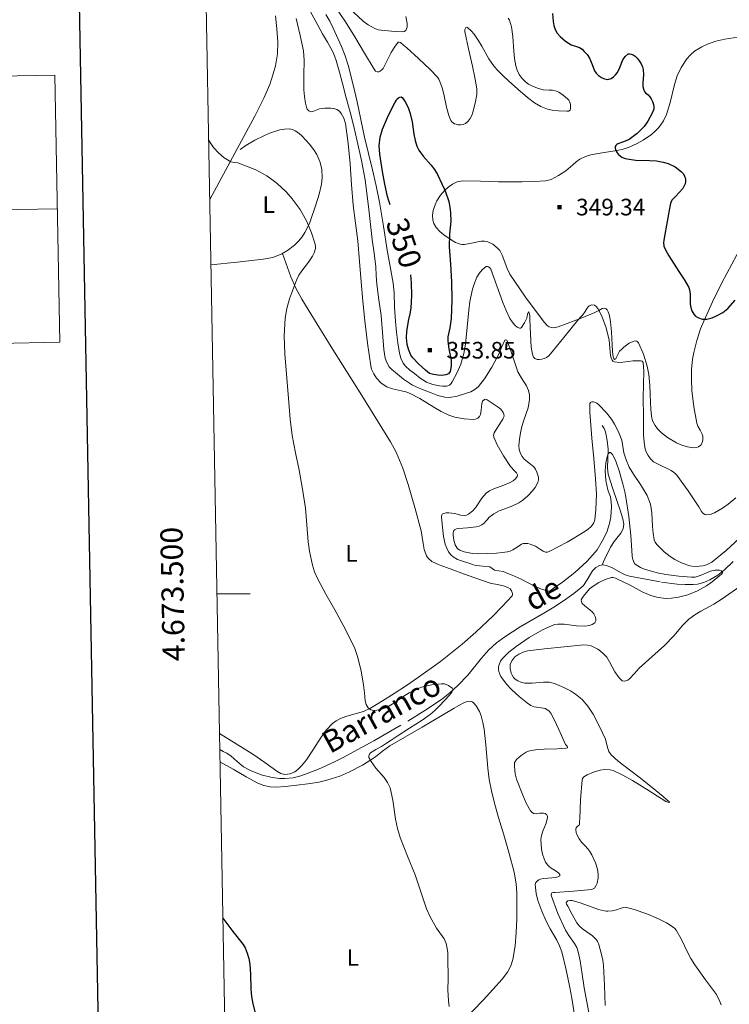
# Model space of a CAD drawing. Extents: x 628218 to 632728, y 671586 to 674638.
# Drawn here: x 629014 to 629334, y 673315 to 673759 of the extents above; entities that cross this region are included whole.
import ezdxf
from ezdxf.enums import TextEntityAlignment as Align

# ---------------------------------------------------------------- set-up
doc = ezdxf.new("R2010")
doc.units = 0
doc.header["$MEASUREMENT"] = 0
doc.linetypes.add('DGN Style 5', pattern=[32.82811, 14.06919, -18.75892])
for name, color, linetype in [('Nivel 12', 7, 'Continuous'), ('Nivel 15', 7, 'Continuous'), ('Nivel 20', 7, 'Continuous'), ('Nivel 5', 7, 'Continuous'), ('Nivel 6', 7, 'Continuous'), ('Nivel 63', 7, 'Continuous'), ('Nivel 7', 7, 'Continuous')]:
    doc.layers.add(name, color=color, linetype=linetype)
doc.styles.add('Style-font002', font='font002.shx')
doc.styles.add('Style-font003', font='font003.shx')

# ---------------------------------------------------------------- blocks, each defined once
blk = doc.blocks.new('PUALT')
at = {"layer": 'Nivel 6', "color": 7, "linetype": 'Continuous', "lineweight": 0}
blk.add_solid([(0.375, -1), (2.375, -1), (0.375, 1), (2.375, 1)], dxfattribs=at)

msp = doc.modelspace()

# ---------------------------------------------------------------- linework, layer by layer
at = {"layer": 'Nivel 20', "color": 7, "linetype": 'Continuous', "lineweight": 0}
for points in [[(629099.31, 673677.74, 329.12), (629109.56, 673696.68, 330.16), (629119.81, 673715.61, 331.2), (629123.8, 673723.52, 331.76), (629126.39, 673729.69, 332.3), (629127.98, 673734.42, 332.72), (629128.93, 673738.02, 333.03), (629129.86, 673743.47, 333.44), (629130.11, 673748.95, 333.76), (629129.59, 673754.74, 333.99), (629128.95, 673760.55, 334.16)], [(629279.53, 673625.46, 346.05), (629278.99, 673627.14, 346.05), (629278.48, 673628.07, 346.04), (629278.04, 673628.55, 346.04), (629277.25, 673628.87, 346.04), (629276.31, 673628.64, 346.04), (629274.73, 673627.76, 346.04), (629273, 673626.9, 346.04), (629266.77, 673624.35, 346.04), (629260.51, 673621.89, 346.04), (629256.42, 673620.33, 346.35), (629254.35, 673619.97, 346.57), (629253.37, 673620.04, 346.65), (629252.44, 673620.33, 346.68), (629251.48, 673620.96, 346.57), (629250.28, 673622.28, 346.21), (629249.19, 673623.76, 345.98), (629241.72, 673633.81, 346.02), (629234.72, 673644.08, 346.44), (629233.43, 673646.64, 346.6), (629231.99, 673650.73, 346.85), (629231.17, 673652.77, 346.97), (629230.07, 673654.74, 347.11), (629228.99, 673656.06, 347.22), (629227.03, 673657.63, 347.39), (629224.78, 673658.7, 347.58), (629223.2, 673659.03, 347.72), (629221.77, 673659.01, 347.86), (629216.67, 673657.91, 348.4), (629214.16, 673657.52, 348.71), (629212.95, 673657.56, 348.86), (629211.76, 673657.82, 349.01), (629210.19, 673658.46, 349.33), (629208.67, 673659.3, 349.58), (629204.82, 673661.86, 349.67), (629203.05, 673663.36, 349.7), (629201.38, 673665.15, 349.74), (629200.32, 673666.95, 349.79), (629199.89, 673668.43, 349.82), (629199.75, 673670.72, 349.87), (629200.09, 673672.89, 349.91), (629200.91, 673675.34, 349.88), (629201.73, 673677.12, 349.79), (629203.35, 673679.69, 349.59), (629205.54, 673682.11, 349.38), (629207.37, 673683.69, 349.21), (629208.77, 673684.68, 349.05), (629210.96, 673685.73, 348.83), (629213.32, 673686.16, 348.68), (629221.45, 673686.01, 348.51), (629229.57, 673685.77, 348.51), (629240.18, 673685.72, 348.6), (629245.48, 673685.85, 348.64), (629250.78, 673686.26, 348.69), (629253.22, 673686.86, 348.7), (629256.6, 673688.64, 348.74), (629259.85, 673690.77, 348.77), (629263.04, 673693.44, 348.8), (629264.59, 673694.82, 348.82), (629266.27, 673695.99, 348.85), (629268.82, 673697.16, 348.9), (629271.17, 673697.89, 348.96), (629275.45, 673698.73, 349.1), (629282.03, 673699.69, 349.36), (629285.27, 673700.39, 349.51), (629288.4, 673701.44, 349.67), (629292.1, 673703.11, 349.86), (629294.77, 673704.52, 350.01), (629298.51, 673707.05, 350.23), (629300.23, 673708.56, 350.34), (629301.83, 673710.26, 350.45), (629303.93, 673713.3, 350.62), (629305.28, 673716.15, 350.78), (629306.94, 673721.46, 351.04), (629308.86, 673729.64, 351.43), (629310.12, 673733.58, 351.62), (629311.93, 673737.27, 351.82), (629314.51, 673741.25, 352.43), (629316.05, 673743.05, 352.79), (629317.93, 673744.62, 352.98), (629321.2, 673746.6, 353.04), (629323.72, 673747.79, 353.08), (629327.61, 673749.16, 353.13), (629331.65, 673750.1, 353.2), (629337.45, 673751.03, 353.31)], [(629113.02, 673700.38, 330.38), (629115.64, 673702.18, 330.46), (629119.73, 673704.49, 330.56), (629124.02, 673706.58, 330.65), (629126.76, 673707.79, 330.69), (629130.99, 673709.15, 330.72), (629133.1, 673709.52, 330.74), (629135.17, 673709.61, 330.77), (629136.72, 673709.32, 330.87), (629137.83, 673708.82, 330.99), (629139.45, 673707.71, 331.17), (629141.02, 673706.29, 331.28), (629144.28, 673702.8, 331.34), (629146.33, 673700.14, 331.37), (629147.61, 673698.09, 331.38), (629149.05, 673694.89, 331.4), (629149.86, 673691.51, 331.4), (629150, 673687.63, 331.44), (629149.67, 673684.67, 331.47), (629148.68, 673680.22, 331.48), (629147.34, 673675.84, 331.35), (629144.36, 673667.04, 330.87), (629142.29, 673662.89, 330.62), (629140.94, 673660.89, 330.5), (629139.32, 673658.96, 330.37), (629137.59, 673657.25, 330.25), (629134.37, 673654.75, 330.01), (629131.81, 673653.28, 329.83), (629127.76, 673651.7, 329.59), (629123.5, 673650.86, 329.43), (629111.67, 673649.56, 329.18), (629099.85, 673648.27, 328.98)], [(629132.09, 673653.46, 329.91), (629135.96, 673642.92, 330.39), (629138.23, 673637.81, 330.59), (629140.89, 673632.9, 330.75), (629147.8, 673621.54, 331.04), (629154.78, 673610.24, 331.33), (629167.85, 673589.42, 331.93), (629180.86, 673568.53, 332.53), (629183.35, 673563.94, 332.57), (629186.36, 673556.7, 332.5), (629188.86, 673549.24, 332.53), (629191.89, 673538.88, 332.83), (629194.69, 673528.48, 333.19), (629195.58, 673522.78, 333.43), (629196.09, 673519.93, 333.55), (629197.12, 673517.15, 333.64), (629197.86, 673516.04, 333.68), (629199.55, 673514.57, 333.74), (629202.72, 673513.08, 333.81), (629206.04, 673511.89, 333.89), (629215.88, 673508.22, 334.23), (629225.77, 673504.83, 334.5), (629229.76, 673504, 334.55), (629231.79, 673503.61, 334.57), (629233.79, 673502.93, 334.6), (629234.77, 673502.21, 334.61), (629235.38, 673501.44, 334.62), (629235.89, 673500.18, 334.63), (629235.89, 673499.6, 334.64), (629235.65, 673499.13, 334.65), (629231.26, 673494.29, 334.63), (629227.13, 673490.05, 334.5), (629219.36, 673482.7, 334.11), (629213.16, 673477.3, 333.72), (629203.46, 673469.56, 333.11), (629193.49, 673462.4, 332.59), (629188, 673458.7, 332.38), (629182.48, 673455.07, 332.16), (629177.2, 673451.72, 331.76), (629171.88, 673448.46, 331.32), (629168.62, 673446.96, 331.14), (629163.33, 673445.46, 330.91), (629160.72, 673444.74, 330.78), (629158.27, 673443.84, 330.62), (629156.39, 673442.8, 330.46), (629154.74, 673441.52, 330.32), (629151.89, 673438.49, 330.04), (629149.58, 673435.37, 329.79), (629145.77, 673429.47, 329.34), (629142.96, 673425.25, 329), (629140.77, 673422.51, 328.75), (629139.04, 673420.82, 328.56), (629137.69, 673419.82, 328.42), (629135.53, 673418.82, 328.21), (629133.19, 673418.54, 328.01), (629131.41, 673419.04, 327.88), (629129.65, 673420.04, 327.75), (629124.21, 673423.93, 327.39), (629118.7, 673427.69, 327.18), (629111.21, 673432.39, 327.05), (629103.72, 673437.09, 326.91)], [(629339.23, 673657.11, 351.15), (629330.26, 673640.24, 350.7), (629326.05, 673631.68, 350.48), (629322.06, 673622.94, 350.26), (629320.67, 673619.48, 350.19), (629318.95, 673614.2, 350.1), (629317.6, 673608.77, 349.98), (629317.07, 673605.75, 349.87), (629316.64, 673601.22, 349.6), (629316.52, 673596.68, 349.36), (629316.7, 673591.74, 349.21), (629317.57, 673584.33, 349.05), (629319.04, 673576.94, 348.91), (629319.5, 673575.64, 348.9), (629320.51, 673573.82, 348.92), (629321.42, 673572.02, 348.91), (629321.66, 673571.05, 348.8), (629321.72, 673569.49, 348.49), (629321.44, 673568.11, 348.24), (629320.76, 673567.03, 348.12), (629319.8, 673566.35, 348.01), (629318.67, 673566, 347.91), (629317.43, 673565.89, 347.82), (629314.75, 673566.22, 347.65), (629312.15, 673567.02, 347.52), (629309.78, 673568.05, 347.4), (629305.73, 673570.47, 347.22), (629302.99, 673572.66, 347.11), (629301.24, 673574.46, 347.03), (629300.16, 673575.86, 346.98), (629298.99, 673578, 346.92), (629298.47, 673580.14, 346.88), (629298.27, 673583.24, 346.83), (629298.12, 673586.33, 346.78), (629297.99, 673590.11, 346.71), (629297.85, 673593.88, 346.64), (629297.36, 673598.88, 346.61), (629296.64, 673602.61, 346.64), (629294.98, 673608.05, 346.7), (629292.66, 673613.18, 346.71), (629291.94, 673613.87, 346.7), (629291.09, 673614.01, 346.68), (629290.22, 673613.83, 346.66), (629288.53, 673613.03, 346.61), (629286.02, 673611.18, 346.52), (629284.96, 673610.22, 346.46), (629284.16, 673609.39, 346.41), (629283.64, 673608.59, 346.34), (629282.97, 673607.06, 346.19), (629282.67, 673606.39, 346.14), (629282.4, 673605.94, 346.11), (629281.92, 673605.68, 346.1), (629281.57, 673606.05, 346.09), (629281.32, 673606.85, 346.08), (629281.14, 673607.96, 346.08), (629281, 673609.25, 346.07), (629280.8, 673612.18, 346.07), (629280.47, 673618.18, 346.06), (629280.04, 673622.61, 346.05), (629279.53, 673625.46, 346.05)], [(629103.95, 673424.34, 326.36), (629109.86, 673420.9, 326.48), (629115.77, 673417.46, 326.61), (629120.98, 673414.71, 326.76), (629123.72, 673413.66, 326.86), (629126.54, 673413.01, 326.95), (629129.26, 673412.82, 327.04), (629133.37, 673413.1, 327.19), (629137.48, 673413.62, 327.35), (629144.83, 673414.52, 327.74), (629148.48, 673415.13, 327.98), (629152.12, 673415.95, 328.21), (629157.93, 673417.84, 328.66), (629162.12, 673419.64, 329.05), (629168.18, 673422.83, 329.65), (629174.02, 673426.49, 330.15), (629177.29, 673429.06, 330.2), (629180.6, 673431.52, 330.22), (629195.06, 673439.98, 331.47), (629209.55, 673448.43, 332.69), (629211.71, 673449.68, 332.75), (629213.87, 673450.92, 332.82), (629214.95, 673451.39, 332.89), (629216.75, 673451.59, 333.01), (629217.6, 673451.35, 333.06), (629218.33, 673450.82, 333.09), (629219.46, 673449.47, 333.11), (629220.92, 673446.99, 333.14), (629221.68, 673445.05, 333.16), (629222.46, 673442.04, 333.18), (629223.01, 673438.96, 333.19), (629223.85, 673431.99, 333.21), (629224.7, 673421.49, 333.24), (629225.32, 673416.29, 333.25), (629226.32, 673411.15, 333.26), (629227.83, 673405.11, 333.26), (629229.5, 673399.11, 333.26), (629230.7, 673395.22, 333.26), (629231.89, 673391.33, 333.26), (629234.39, 673382.98, 333.04), (629236.65, 673374.46, 332.79), (629237.53, 673369.22, 332.75), (629237.81, 673365.27, 332.72), (629237.78, 673353.44, 332.63), (629237.56, 673347.36, 332.57), (629237.01, 673341.27, 332.51), (629236.03, 673335.17, 332.44), (629235.08, 673332.24, 332.39), (629233.62, 673329.46, 332.35), (629231.17, 673326.27, 332.27), (629228.55, 673323.32, 332.15), (629222.57, 673316.87, 331.61), (629213.48, 673307.34, 330.32)]]:
    msp.add_polyline3d(points, dxfattribs=at)
at = {"layer": 'Nivel 5', "color": 7, "linetype": 'Continuous', "lineweight": 0, "elevation": 0, "flags": 128}
msp.add_lwpolyline([(629130.18, 671993.68), (632570.95, 672057.55), (632527.42, 674370.73), (629087.77, 674306.87), (629130.18, 671993.68)], dxfattribs=at)
at = {"layer": 'Nivel 6', "color": 30, "linetype": 'Continuous', "lineweight": 0, "flags": 128}
for points, elevation in [([(629143.74, 673764.42), (629148.07, 673756.32), (629150.22, 673752.49), (629152.39, 673748.66), (629154.63, 673744.66), (629155.63, 673742.61), (629156.39, 673740.46), (629157.81, 673735.25), (629159.2, 673730.03), (629160.9, 673723.61), (629162.6, 673717.18), (629164.24, 673710.67), (629165.8, 673704.14), (629167.82, 673695.42), (629169.41, 673686.62), (629171.06, 673673.22), (629172.61, 673659.8), (629173.42, 673653.65), (629174.22, 673647.5), (629174.44, 673643.59), (629174.62, 673639.68), (629175.58, 673632.59), (629176.62, 673625.52), (629177.26, 673617.89), (629177.82, 673610.24), (629178.47, 673606.19), (629179.15, 673604.24), (629180.23, 673602.42), (629181.57, 673601.03), (629183.06, 673599.86), (629186.78, 673596.84), (629190.72, 673594.16), (629194.88, 673592.26), (629199.18, 673590.65), (629202.22, 673589.48), (629205.29, 673588.64), (629207.5, 673588.55), (629210.86, 673589.17), (629214.21, 673590.14), (629215.63, 673590.56), (629217.01, 673591.09), (629218.9, 673592.1), (629220.53, 673593.5), (629223.2, 673596.88), (629226.52, 673602.25), (629229.55, 673607.73), (629230.96, 673611.05), (629232.39, 673614.35), (629232.82, 673614.53), (629233.24, 673614.34), (629234.68, 673610.86), (629236.41, 673605.44), (629238.29, 673600.15), (629239.7, 673597.57), (629242.11, 673593.73), (629243.04, 673591.76), (629243.54, 673589.73), (629243.56, 673587.63), (629242.89, 673583.93), (629241.01, 673578.31), (629240.09, 673575.47), (629239.44, 673572.62), (629239, 673569.74), (629238.71, 673566.87), (629238.85, 673565.1), (629239.41, 673563.35), (629240.17, 673561.96), (629241.16, 673560.75), (629243.28, 673559.04), (629245.41, 673557.33), (629246.26, 673556.15), (629246.9, 673554.86), (629247.55, 673552.56), (629247.58, 673551.39), (629247.31, 673550.27), (629246.08, 673547.97), (629244.91, 673546.4), (629242.84, 673544.23), (629240.49, 673542.27), (629238.65, 673541.06), (629235.19, 673539.44), (629229.9, 673537.38), (629227.44, 673536.12), (629225.25, 673534.46), (629224.57, 673533.6), (629223.9, 673532.73), (629223.04, 673531.9), (629222.08, 673531.17), (629220.82, 673530.56), (629219.48, 673530.18), (629215.51, 673529.78), (629211.51, 673529.48), (629210.57, 673529.34), (629209.69, 673528.82), (629209.28, 673528.22), (629209.06, 673527.3), (629209.08, 673526.39), (629209.35, 673524.23), (629210.07, 673522.08), (629210.86, 673520.67)], 340), ([(629209.1, 673712.36), (629208.51, 673712.85), (629208.08, 673713.46), (629207.18, 673715.59), (629206.08, 673719.43), (629204.88, 673725.29), (629204.15, 673728.17), (629203.14, 673730.96), (629202.69, 673731.98), (629202.08, 673732.91), (629198.75, 673736.44), (629193.53, 673741.38), (629188.16, 673746.2), (629186.76, 673747.4), (629185.33, 673748.54), (629184.81, 673748.78), (629184.32, 673748.69), (629182.6, 673746.49), (629181.17, 673744.05), (629179.4, 673740.43), (629177.52, 673736.84), (629176.96, 673736.19), (629176.23, 673735.66), (629175.57, 673735.38), (629174.9, 673735.29), (629174.08, 673735.59), (629173.75, 673736.04), (629173.48, 673736.51), (629169.12, 673743.83), (629164.74, 673751.15), (629160.5, 673757.86), (629155.98, 673764.48)], 345), ([(629151.64, 673761.18), (629153.46, 673758.18), (629155.06, 673755.06), (629158.71, 673746.8), (629160.34, 673742.6), (629161.71, 673738.3), (629163.87, 673730.1), (629165.79, 673721.85), (629167.41, 673713.9), (629169.09, 673705.96), (629170.9, 673698.57), (629172.72, 673691.19), (629174.42, 673683.9), (629175.93, 673676.58), (629177.71, 673665.79), (629179.41, 673655), (629180.73, 673647.56), (629182, 673640.12), (629182.47, 673635.79), (629182.72, 673629.27), (629183.03, 673622.74), (629183.54, 673617.94), (629184.17, 673613.14), (629184.88, 673608.49), (629185.53, 673606.22), (629186.58, 673604.03), (629187.65, 673602.62), (629189.56, 673600.92), (629191.62, 673599.35), (629194.22, 673597.3), (629197.02, 673595.5), (629199.89, 673594.41), (629202.89, 673593.81), (629204.47, 673593.64), (629206.05, 673593.68), (629206.76, 673593.82), (629207.42, 673594.16), (629208.15, 673594.84), (629208.69, 673595.64), (629210.81, 673599.56), (629212.5, 673603.61), (629213.89, 673608.37), (629214.69, 673612.64), (629216.18, 673627.94), (629216.68, 673631.74), (629217.84, 673637.33), (629218.69, 673640.06), (629219.77, 673642.74), (629220.83, 673644.46), (629222.19, 673646.03), (629223.06, 673646.86), (629224.01, 673647.54), (629224.51, 673647.65), (629225.01, 673647.49), (629225.61, 673646.99), (629226.03, 673646.35), (629228.76, 673638.84), (629231.43, 673631.37)], 345), ([(629187.77, 673760.3), (629188.31, 673757.15), (629188.34, 673755.56), (629187.78, 673753.99), (629187.02, 673753.5), (629186.1, 673753.45), (629181.37, 673753.68), (629176.65, 673754.17), (629175.34, 673754.32), (629174.06, 673754.67), (629170.72, 673756.55), (629168.46, 673758.23), (629162.27, 673763.98)], 340), ([(629138.36, 673759.46), (629140.17, 673751.77), (629140.93, 673748.31), (629141.56, 673744.83), (629141.91, 673740.46), (629141.84, 673733.86), (629141.84, 673727.27), (629142.09, 673724.28), (629142.48, 673721.29), (629142.9, 673719.46), (629143.34, 673718.59), (629144.03, 673717.77), (629144.91, 673717.36), (629145.8, 673717.42), (629147.27, 673718.07), (629148.79, 673718.69), (629149.98, 673718.88), (629151.18, 673718.98), (629153.95, 673718.98), (629155.33, 673718.79), (629156.72, 673718.39), (629157.84, 673717.66), (629158.67, 673716.59), (629159.86, 673714.4), (629160.53, 673712.09), (629161.7, 673703.02), (629162.6, 673693.93), (629163.26, 673684.59), (629164, 673675.27), (629165.07, 673667.19), (629166.11, 673659.11), (629166.85, 673649.91), (629167.59, 673640.71), (629168.42, 673631.92), (629169.28, 673623.12), (629170.47, 673612.97), (629171.98, 673602.84), (629172.34, 673601.34), (629173.29, 673599.21), (629174.6, 673597.18), (629176.64, 673594.94), (629179.12, 673593.32), (629181.72, 673592.38), (629185.76, 673591.5), (629187.75, 673591.02), (629189.66, 673590.36), (629194.05, 673588.1), (629200.42, 673584.12), (629203.71, 673582.22), (629207.19, 673580.57), (629209.89, 673579.68), (629214.03, 673578.91), (629218.16, 673578.64), (629219.19, 673578.81), (629220.18, 673579.25), (629221.01, 673579.99), (629221.44, 673580.89), (629221.78, 673582.82), (629222.02, 673585.79), (629222.4, 673586.95), (629223.17, 673587.68), (629223.78, 673587.75), (629224.43, 673587.5), (629229.46, 673584.23), (629230.52, 673583.32), (629231.66, 673581.83), (629231.97, 673581.03), (629232.05, 673580.17), (629231.85, 673579.5), (629231.48, 673578.83), (629229.51, 673575.74), (629227.62, 673572.61), (629227.32, 673571.6), (629227.43, 673570.59), (629228.95, 673567.18), (629231.8, 673562.26), (629234.88, 673557.49), (629236.8, 673555.46), (629237.7, 673554.51), (629238.1, 673553.61), (629238.02, 673552.93), (629237.28, 673551.79), (629236.1, 673550.91), (629234.76, 673550.21), (629231.96, 673549.08), (629227.49, 673547.38)], 335), ([(629233.97, 673759.55), (629234.5, 673758.57), (629235.02, 673757.11), (629235.42, 673755.62), (629236.07, 673751.27), (629236.47, 673744.66), (629236.75, 673741.36), (629237.3, 673738.09), (629237.95, 673736.08), (629238.93, 673734.18), (629240.19, 673732.41), (629241.72, 673730.88), (629243.08, 673729.83), (629244.58, 673728.98), (629247.08, 673727.99), (629249.63, 673727.26), (629252.43, 673727.07), (629253.84, 673727.03), (629255.22, 673726.78), (629256.72, 673726.16), (629258.75, 673724.87), (629260.63, 673723.22), (629261.19, 673722.62), (629261.6, 673721.93), (629261.84, 673721.24), (629261.98, 673720.54), (629262.05, 673719.82), (629262.06, 673719.1), (629262.04, 673718.61), (629261.82, 673718.13), (629261.1, 673717.65), (629260.35, 673717.55), (629256.62, 673717.71), (629253.77, 673718.09), (629251.65, 673718.58), (629248.57, 673719.69), (629245.71, 673721.38), (629242.58, 673723.81), (629238.27, 673727.53), (629234.08, 673731.35), (629231.61, 673733.61), (629229.21, 673735.93), (629227.61, 673737.77), (629225.2, 673741.27), (629222.01, 673746.86), (629220.36, 673749.65), (629218.52, 673752.31), (629217.17, 673753.81), (629215.66, 673755.16), (629215.25, 673755.43), (629214.85, 673755.36), (629214.38, 673754.46), (629214.35, 673753.53), (629216.08, 673745.75), (629217.83, 673737.95), (629218.85, 673732.82), (629219.71, 673727.69), (629219.77, 673725.07), (629219.08, 673721.15), (629217.99, 673717.22), (629217.49, 673715.73), (629216.8, 673714.3), (629215.92, 673713.1), (629214.72, 673712.13)], 345), ([(629214.72, 673712.13), (629213.58, 673711.6), (629212.41, 673711.4), (629211.42, 673711.45), (629210.44, 673711.69), (629209.74, 673711.97), (629209.1, 673712.36)], 345), ([(629098.81, 673704.62), (629099.18, 673703.94), (629101.01, 673701.31), (629103.22, 673698.9), (629105.83, 673696.53), (629108.81, 673694.71), (629110.42, 673694.46), (629112.04, 673694.29), (629116.7, 673692.58), (629120.09, 673691.11), (629125.01, 673688.46), (629127.39, 673686.87), (629129.69, 673685.06), (629133.79, 673681.21), (629136.49, 673678.16), (629140.04, 673673.25), (629143.08, 673667.88), (629145.19, 673662.84), (629146.81, 673657.68), (629147.05, 673656.68), (629147.07, 673655.69), (629146.49, 673653.78), (629145.71, 673652.2), (629143.91, 673649.56), (629140.86, 673645.66), (629139.5, 673643.63), (629138.45, 673641.48), (629135.31, 673633.04), (629134.08, 673628.72), (629133.35, 673624.31), (629132.91, 673616.29), (629133.15, 673608.27), (629134.03, 673597.28), (629134.99, 673586.29), (629135.66, 673578.81), (629136.48, 673571.34), (629137.97, 673563.58), (629139.65, 673555.84), (629141.13, 673547.27), (629142.47, 673538.67), (629143.15, 673531.08), (629143.73, 673523.47), (629144.31, 673519.23), (629145.62, 673512.94), (629146.6, 673509.89), (629147.86, 673506.92), (629151.76, 673499.82), (629155.77, 673492.84), (629160.4, 673484.19), (629164.72, 673475.31), (629166.16, 673471.33), (629167.59, 673465.18), (629168.69, 673458.95), (629169.1, 673455.37), (629169.49, 673451.78), (629169.89, 673450.15), (629170.82, 673448.6), (629171.92, 673447.74), (629173.14, 673447.43), (629174.61, 673447.5), (629176.85, 673447.97), (629179.03, 673448.81), (629182.32, 673450.67), (629186.92, 673453.87), (629189.27, 673455.41), (629191.8, 673456.74), (629194.76, 673457.91), (629199.31, 673459.06), (629203.87, 673459.48), (629205.13, 673459.37), (629206.97, 673458.75), (629208.61, 673457.53), (629208.9, 673456.82), (629208.45, 673455.62), (629207.61, 673454.55), (629205.26, 673451.89), (629202.8, 673449.33), (629200.83, 673447.38), (629198.74, 673445.56), (629195.07, 673443.03), (629189.39, 673439.52), (629183.78, 673435.92), (629182.48, 673434.98), (629181.18, 673434.06), (629178.98, 673432.65), (629176.77, 673431.26), (629174.3, 673429.79), (629171.81, 673428.27), (629171.35, 673427.72), (629171.08, 673427.03), (629171.13, 673426.23), (629172.06, 673424.39), (629174.26, 673421.43), (629177.98, 673417.19), (629179.56, 673414.94), (629180.67, 673412.49), (629181.93, 673406.96), (629183.16, 673398.42), (629183.96, 673394.19), (629185.18, 673390.1), (629188.56, 673381.71)], 330), ([(629231.43, 673631.37), (629232.93, 673627.73), (629234.59, 673624.14), (629235.64, 673622.58), (629236.96, 673621.17), (629237.92, 673620.31), (629238.95, 673619.73), (629239.42, 673619.76), (629239.88, 673620.08), (629241.33, 673622.13), (629242.25, 673624.27), (629242.69, 673626.05), (629242.88, 673626.84), (629243.03, 673627.17), (629243.24, 673627.02), (629243.39, 673626.64), (629243.61, 673625.37), (629243.74, 673623.77), (629243.89, 673620.22), (629244.12, 673614.14), (629244.34, 673611.27), (629244.67, 673608.83), (629245.03, 673607.43), (629245.39, 673606.76), (629245.97, 673606.14), (629246.95, 673605.69), (629247.95, 673605.66), (629249.04, 673605.78), (629250.13, 673606.08), (629251.26, 673606.55), (629252.22, 673607.25), (629253.03, 673608.19), (629253.81, 673609.14), (629259.57, 673616.28), (629265.33, 673623.41), (629266.44, 673624.58), (629267.56, 673625.74), (629268.55, 673627.27), (629269.49, 673628.85), (629269.95, 673629.42), (629270.48, 673629.91), (629271.63, 673630.36), (629272.82, 673630.14), (629273.65, 673629.52), (629274.31, 673628.67), (629276.1, 673625.18), (629278.15, 673619.9), (629279.51, 673614.44), (629279.8, 673610.95), (629280.06, 673607.46), (629280.3, 673606.38), (629280.78, 673605.34), (629281.16, 673604.9), (629281.67, 673604.64), (629284.26, 673604.36), (629288.19, 673604.81), (629290.16, 673605.04), (629292.11, 673605.03), (629293.7, 673605.01), (629294.38, 673604.84), (629294.71, 673604.38), (629295.01, 673600.37), (629294.97, 673594.36), (629294.85, 673588.35), (629294.89, 673580.02), (629294.94, 673571.68), (629295.16, 673568.46), (629295.7, 673565.26), (629296.21, 673563.8), (629296.96, 673562.43), (629298.02, 673560.84), (629299.38, 673559.56), (629302.76, 673557.86), (629306.17, 673556.28), (629307.33, 673555.6), (629308.46, 673554.86), (629309.24, 673554.22), (629309.94, 673553.49), (629315.14, 673546.49), (629319.9, 673539.22), (629320.49, 673538.21), (629321.07, 673537.18), (629321.51, 673536.58), (629322.09, 673536.04), (629322.64, 673535.75), (629323.21, 673535.65), (629325.04, 673535.8), (629326.87, 673536.46), (629330.59, 673538.61), (629333.11, 673540.37), (629336.56, 673543.33)], 345), ([(629210.86, 673520.67), (629211.38, 673520.1), (629212.06, 673519.69), (629214.13, 673518.98), (629217.76, 673518.27), (629220.49, 673518.09), (629228.66, 673518.42), (629231.15, 673518.58), (629233.64, 673518.95), (629234.87, 673519.32), (629236.04, 673519.84), (629237.94, 673521.13), (629239.91, 673522.41), (629240.74, 673522.67), (629241.59, 673522.75), (629242.7, 673522.67), (629243.81, 673522.43), (629245.06, 673521.98), (629246.27, 673521.46), (629248.52, 673520.02), (629249.63, 673519.28), (629250.78, 673518.76), (629251.57, 673518.79), (629252.36, 673519.1), (629260.56, 673523.37), (629268.43, 673528.17), (629269.9, 673529.22), (629271.26, 673530.43), (629272.35, 673531.77), (629272.95, 673533.33), (629273.49, 673537.98), (629273.68, 673544.96), (629273.31, 673551.93), (629272.5, 673561.08), (629271.68, 673570.22), (629270.97, 673578.03), (629270.73, 673581.94), (629270.7, 673585.85), (629271, 673586.3), (629271.56, 673586.55), (629272.22, 673586.56), (629272.88, 673586.37), (629273.9, 673585.93), (629274.84, 673585.28), (629278.3, 673581.67), (629280.49, 673578.81), (629281.92, 673576.57), (629283.71, 673573.03), (629285.11, 673569.27), (629285.6, 673566.44), (629286.08, 673563.62), (629287.15, 673560.36), (629288.49, 673557.19), (629290.36, 673553.92), (629293.56, 673549.25), (629296.52, 673544.42), (629297.38, 673542.44), (629298.05, 673540.4), (629298.75, 673536.47), (629299.03, 673530.42), (629299.26, 673527.4), (629299.8, 673524.42), (629300.24, 673523.27), (629300.97, 673522.23), (629304.3, 673518.93), (629306.94, 673516.86), (629309.02, 673515.54), (629312.32, 673513.91), (629315.88, 673512.7), (629318, 673512.38), (629320.11, 673512.44), (629321.72, 673512.65), (629323.33, 673513.07), (629324.59, 673513.63), (629325.76, 673514.36), (629332.27, 673519.49), (629338.27, 673525.18)], 340), ([(629203.83, 673534.21), (629203.92, 673533.56), (629204, 673532.91), (629204.76, 673525.84), (629205.54, 673522.36), (629206.18, 673520.65), (629207.06, 673518.96), (629208.04, 673517.66), (629209.04, 673516.74), (629211.07, 673515.52), (629217.98, 673513.21), (629218.69, 673512.98), (629219.41, 673512.79), (629222.51, 673512.53), (629225.6, 673512.24), (629226.65, 673511.48), (629227.69, 673510.7), (629229.64, 673510.38), (629231.59, 673510.02), (629233.7, 673509.25), (629235.78, 673508.45), (629239.82, 673506.58), (629245.85, 673503.43), (629248.86, 673502.11), (629251.87, 673501.19), (629252.47, 673501.23), (629253.36, 673501.73), (629254.25, 673502.38), (629258.38, 673505.23), (629264.03, 673509.62), (629269.4, 673514.55), (629272.14, 673517.55), (629273.96, 673519.91), (629276.33, 673523.7), (629278.32, 673527.82), (629279.64, 673531.74), (629280.25, 673534.76), (629280.51, 673539.29), (629280.35, 673541.52), (629279.98, 673543.69), (629279.44, 673545.25), (629278.87, 673546.83), (629277.99, 673551.13), (629277.57, 673555.43), (629277.89, 673559), (629278.76, 673562.44), (629279.17, 673563.34), (629279.6, 673563.71), (629280.05, 673563.68), (629280.5, 673563.34), (629280.94, 673562.79), (629281.81, 673561.22), (629282.59, 673559.37), (629283.95, 673555.44), (629285.76, 673548.96), (629286.48, 673546), (629287, 673543.54), (629288.38, 673534.95), (629289.27, 673526.33), (629289.52, 673521.77), (629289.79, 673517.2), (629290.01, 673515.95), (629290.38, 673514.72), (629290.68, 673513.99), (629291.2, 673513.37), (629293.54, 673511.87), (629295.36, 673511.07), (629301.09, 673509.55), (629304.97, 673508.75), (629310.81, 673507.92), (629316.63, 673507.48), (629318.22, 673507.6), (629320.99, 673508.45), (629325.1, 673510.18), (629327.16, 673510.71), (629329.22, 673510.7), (629329.97, 673510.42), (629330.53, 673509.92), (629330.55, 673509.52), (629330.04, 673508.86), (629329.33, 673508.25), (629325.87, 673505.48), (629323.27, 673503.64), (629319.25, 673501.32), (629314.92, 673499.52), (629310.76, 673498.45), (629307.54, 673498.03), (629305.11, 673497.97), (629301.54, 673498.32), (629298.16, 673499.28), (629294.39, 673500.99), (629288.85, 673503.94), (629283.22, 673506.66), (629282.25, 673507.03), (629281.27, 673507.35), (629280.47, 673507.41), (629277.61, 673506.47), (629274.85, 673505.08), (629272.66, 673503.8), (629270.65, 673502.28), (629269.18, 673500.68)], 335), ([(629227.49, 673547.38), (629225.52, 673546.43), (629223.94, 673545.35), (629222.05, 673543.18), (629219.45, 673539.31), (629217.91, 673537.46), (629216.01, 673535.89), (629215.11, 673535.48), (629214.19, 673535.34), (629212.44, 673535.52), (629209.82, 673536.16), (629207.2, 673536.6), (629205.94, 673536.57), (629204.67, 673536.26), (629204.2, 673535.98), (629203.95, 673535.56), (629203.89, 673534.88), (629203.83, 673534.21)], 335), ([(629338.3, 673503.32), (629330.4, 673497.69), (629326.65, 673495.38), (629320.85, 673492.22), (629318.06, 673490.51), (629315.44, 673488.53), (629312.54, 673485.71), (629308.56, 673481.1), (629304.44, 673476.65), (629298.71, 673471.59), (629292.98, 673466.53), (629290.8, 673464.13), (629288.6, 673461.68), (629287.83, 673461.13), (629287, 673460.74), (629286.15, 673460.59), (629285.34, 673460.85), (629283.92, 673462.13), (629281.99, 673464.84), (629279.63, 673469.3), (629278.32, 673471.39), (629276.68, 673473.18), (629275.54, 673474.13), (629274.32, 673475), (629272.88, 673475.86), (629271.33, 673476.54), (629269.65, 673476.94), (629267.95, 673477), (629259.11, 673476.19), (629250.27, 673475.26), (629246.46, 673474.82), (629242.66, 673474.33), (629240.63, 673473.76), (629238.69, 673472.8), (629236.91, 673471.58), (629235.49, 673469.87), (629234.86, 673468.1), (629234.84, 673466.32), (629235.23, 673464.31), (629235.64, 673463.32), (629236.27, 673462.35), (629237, 673461.56), (629238.2, 673460.74), (629239.54, 673460.18), (629241.4, 673459.74), (629244.76, 673459.7), (629249.87, 673460.22), (629252.38, 673460.19), (629254.8, 673459.63), (629259.03, 673457.84), (629262.07, 673456.23), (629264.23, 673454.84), (629267.21, 673452.38), (629269.8, 673449.41), (629272.19, 673445.75), (629275.13, 673440.16), (629277.76, 673434.42), (629278.75, 673430.7), (629279.32, 673428.89), (629280.36, 673427.36), (629283.56, 673424.55), (629288.58, 673420.7), (629293.62, 673416.88), (629300.55, 673411.4), (629303.84, 673408.67), (629306.6, 673406.09), (629306.55, 673405.98), (629305.83, 673406.15), (629305.07, 673406.46), (629297.54, 673411.14), (629289.92, 673415.82), (629285.61, 673418.25), (629281.2, 673420.34), (629279.82, 673420.74)], 340), ([(629269.18, 673500.68), (629267.84, 673498.93), (629267.22, 673498.09), (629266.84, 673497.26), (629266.93, 673496.42), (629267.31, 673495.73), (629268.47, 673494.58), (629270.7, 673492.86), (629271.74, 673491.94), (629272.53, 673490.93), (629273.11, 673489.87), (629273.5, 673488.78), (629273.46, 673487.89), (629272.95, 673487), (629271.85, 673486.13), (629270.62, 673485.72), (629268.52, 673485.4), (629264.76, 673485.61), (629259.09, 673486.41), (629256.33, 673486.41), (629254.99, 673486.19), (629253.69, 673485.77), (629249.43, 673483.8), (629243.35, 673480.31), (629237.49, 673476.24), (629234.21, 673473.67), (629231.24, 673470.73), (629230.5, 673469.65), (629229.96, 673468.46), (629229.73, 673467.7), (629229.6, 673466.93), (629229.6, 673465.96), (629229.76, 673464.99), (629230.09, 673463.85), (629230.63, 673462.78), (629233.22, 673459.3), (629235.34, 673456.96), (629238.79, 673453.75), (629242.58, 673450.73), (629244.07, 673449.73), (629245.68, 673449), (629247.75, 673448.74), (629249.82, 673448.53), (629250.63, 673448.27), (629251.41, 673447.87), (629252.39, 673447.14), (629253.15, 673446.22), (629254.99, 673442.75), (629257.4, 673437.44), (629259.8, 673432.16), (629260.44, 673431.39), (629260.69, 673431.01), (629260.69, 673430.66), (629259.9, 673430.42), (629256, 673430.09), (629250.15, 673429.96), (629247.23, 673429.8), (629244.33, 673429.44), (629243.13, 673429.15), (629241.97, 673428.66), (629239.71, 673427.16), (629237.7, 673425.26), (629237.14, 673424.62), (629236.82, 673423.91), (629236.72, 673422.13), (629237.09, 673418.93), (629237.72, 673416.5), (629240.45, 673409.29), (629242.01, 673405.65), (629244.01, 673402.18), (629244.66, 673401.48), (629245.47, 673401.01), (629246.53, 673400.85), (629248.19, 673401.14), (629249.82, 673401.2), (629250.64, 673400.95), (629251.37, 673400.39), (629251.64, 673399.77), (629251.64, 673399.15), (629251.06, 673396.68), (629249.57, 673392.98), (629248.95, 673391.12), (629248.69, 673389.27), (629248.99, 673384.91), (629249.44, 673382.71), (629250.13, 673380.53), (629250.79, 673379), (629251.74, 673377.67), (629252.51, 673376.97), (629253.32, 673376.35), (629255.05, 673375.22), (629256.8, 673374.09), (629257.23, 673373.51), (629257.17, 673372.91), (629256.35, 673372.41), (629255.41, 673372.11), (629251.83, 673371.82), (629250.04, 673371.74), (629248.29, 673371.41), (629247.66, 673371.14), (629247.08, 673370.69)], 335), ([(629279.82, 673420.74), (629277.29, 673420.83), (629275.32, 673420.49), (629272.36, 673419.56), (629269.49, 673418.38), (629268.72, 673418), (629268.04, 673417.45), (629267.49, 673416.74), (629267.22, 673415.95), (629266.58, 673407.28), (629266.15, 673398.61), (629266.12, 673397.41), (629266.08, 673396.2), (629265.87, 673395.74), (629265.19, 673395.21), (629264.62, 673394.57), (629264.47, 673394.06), (629264.43, 673393.55), (629264.57, 673392.39), (629264.96, 673391.23), (629265.91, 673389.52), (629267.04, 673387.99), (629268.42, 673386.54), (629269.81, 673385.09), (629270.76, 673383.78), (629271.56, 673382.39), (629273.26, 673378.8), (629274.19, 673375.84), (629274.53, 673373.58), (629274.52, 673371.92), (629274.01, 673369.53), (629273.48, 673368.42), (629272.76, 673367.38), (629272.22, 673366.95), (629271.59, 673366.76), (629263.31, 673366.02), (629255.04, 673365.38), (629254.34, 673365.35), (629253.65, 673365.15), (629253.39, 673364.85), (629253.33, 673364.24), (629253.48, 673363.64), (629256.37, 673355.97), (629259.8, 673348.42), (629261.29, 673345.97), (629263.76, 673342.45), (629264.79, 673340.61), (629265.5, 673338.63), (629266.32, 673334.61), (629267.22, 673328.52), (629268.15, 673322.45), (629270.24, 673311.32)], 340), ([(629188.56, 673381.71), (629191.93, 673373.3), (629194.51, 673365.64), (629197.15, 673357.97), (629198.74, 673354.41), (629201.64, 673349.35), (629204.97, 673344.48)], 330), ([(629247.08, 673370.69), (629246.34, 673369.88), (629246.02, 673368.98), (629246.51, 673364.85), (629247.33, 673361.71), (629249.02, 673357.01), (629251.01, 673352.43), (629252.83, 673348.95), (629255.81, 673343.89), (629257.1, 673341.29), (629258.05, 673338.55), (629259.98, 673330.56), (629261.7, 673322.53), (629262.2, 673320.1), (629262.68, 673317.67), (629263.92, 673309.23)], 335), ([(629277.63, 673314.46), (629277.3, 673323.43), (629276.88, 673332.39), (629276.6, 673334.93), (629275.76, 673338.67), (629274.61, 673342.39), (629274.22, 673343.28), (629273.67, 673344.08), (629271.87, 673345.77), (629268.89, 673347.89), (629267.43, 673348.98), (629266.11, 673350.22), (629265.49, 673350.94), (629264.92, 673351.71), (629262.74, 673355.43), (629260.79, 673359.24), (629260.21, 673360.18), (629260.08, 673360.67), (629260.29, 673361.11), (629260.88, 673361.55), (629261.82, 673361.81), (629262.76, 673361.75), (629266.4, 673360.75), (629271.84, 673358.69), (629274.6, 673357.75), (629277.39, 673357.07), (629278.15, 673356.94), (629278.91, 673356.9), (629280.84, 673357.14), (629282.77, 673357.57), (629284.35, 673358.11), (629285.92, 673358.65), (629286.77, 673358.7), (629290.66, 673357.74), (629296.37, 673355.74), (629302, 673353.29), (629305.24, 673351.69), (629308.31, 673349.79), (629309.04, 673349.16), (629309.64, 673348.41), (629311.9, 673344.54), (629314.84, 673338.53), (629316.34, 673335.56), (629318.03, 673332.7), (629322.91, 673326.06), (629327.79, 673319.43), (629329.28, 673316.29), (629329.97, 673314.69)], 345), ([(629204.97, 673344.48), (629205.9, 673342.32), (629206.47, 673340.06), (629206.65, 673338.17), (629206.74, 673336.27), (629206.78, 673326.38), (629206.76, 673321.44), (629206.95, 673316.5), (629207.36, 673313.9)], 330)]:
    msp.add_lwpolyline(points, dxfattribs=dict(at, elevation=elevation))
at = {"layer": 'Nivel 6', "color": 30, "linetype": 'Continuous', "lineweight": 30, "flags": 128}
for points, elevation in [([(629253.86, 673761.71), (629254.17, 673758.05), (629254.54, 673756.23), (629255.12, 673754.42), (629256.03, 673752.71), (629257.3, 673751.24), (629259.69, 673749.16), (629262.32, 673747.51), (629264.19, 673746.9), (629266.05, 673746.27), (629267.2, 673745.51), (629268.24, 673744.59), (629269.51, 673743.14), (629270.57, 673741.56), (629271.71, 673738.7), (629272.84, 673735.83), (629273.63, 673734.72), (629274.61, 673733.73), (629275.93, 673732.8), (629277.36, 673732.18), (629278.89, 673731.93), (629280.41, 673732.3), (629281.46, 673733.05), (629282.36, 673733.96), (629283.19, 673735.06), (629284.26, 673737.31), (629285.68, 673740.8), (629286.63, 673742.3), (629287.94, 673743.44), (629288.64, 673743.53), (629289.35, 673743.32), (629290.28, 673742.95), (629291.16, 673742.42), (629292.14, 673741.46), (629292.98, 673740.37), (629293.8, 673739.02), (629294.43, 673737.59), (629294.76, 673736.34), (629294.87, 673734.04), (629294.65, 673730.52), (629294.7, 673728.79), (629295.07, 673727.11), (629295.39, 673726.44), (629295.84, 673725.85), (629296.42, 673725.41), (629297, 673724.97), (629297.74, 673724.12), (629298.4, 673723.19), (629299.01, 673721.94), (629299.44, 673720.65), (629299.64, 673719.6), (629299.51, 673718.54), (629298.71, 673716.47), (629296.88, 673713.07)], 350), ([(629180.69, 673675.34), (629180.1, 673677.24), (629179.56, 673679.15), (629178.3, 673684.76), (629177.31, 673690.41), (629176, 673698.16), (629175.78, 673702.04), (629176.2, 673705.86), (629177.27, 673709.5), (629179.55, 673714.77), (629182.12, 673719.96), (629182.79, 673721.32), (629183.52, 673722.65), (629183.92, 673723.16), (629184.42, 673723.6), (629185.01, 673723.99), (629185.6, 673724.12), (629186.33, 673723.56), (629187.49, 673721.85), (629188.78, 673719.25), (629189.78, 673716.54), (629190.66, 673712.87), (629191.4, 673707.21), (629191.91, 673704.44), (629192.76, 673701.78), (629193.64, 673700.06), (629195.63, 673697.31), (629199.04, 673693.4), (629200.65, 673691.35), (629201.99, 673689.12), (629204.04, 673684.92), (629205.45, 673681.72), (629207.12, 673676.83), (629207.67, 673674.33), (629207.97, 673671.78), (629207.98, 673667.96), (629207.51, 673662.24), (629207.33, 673656.52), (629207.86, 673648.63), (629208.36, 673640.75), (629208.48, 673632.43), (629208.25, 673624.11), (629207.59, 673619.97), (629206.76, 673615.86), (629206.67, 673613.92), (629207.14, 673610.5), (629208.16, 673605.33), (629208.24, 673602.75), (629207.69, 673600.19), (629206.94, 673599.2), (629205.82, 673598.68), (629203.99, 673598.52), (629202.16, 673598.67), (629200.29, 673598.89), (629198.46, 673599.42), (629197.46, 673600.05), (629196.58, 673600.81), (629193.69, 673603.58), (629190.91, 673606.46), (629190.44, 673606.99), (629190.04, 673607.61), (629188.93, 673610.32), (629188.42, 673612.36), (629188.08, 673615.42), (629188.18, 673618.48), (629189.16, 673623.63), (629189.74, 673626.21), (629190.1, 673628.8), (629190.42, 673634.53), (629190.36, 673640.28)], 350), ([(629296.88, 673713.07), (629295.17, 673710.73), (629292.1, 673707.57), (629288.51, 673704.9), (629285.94, 673703.82), (629283.36, 673702.86), (629282.85, 673702.6), (629282.4, 673702.21), (629282.18, 673701.63), (629282.21, 673701.04), (629282.34, 673700.3), (629282.65, 673699.57)], 350), ([(629282.65, 673699.57), (629283.05, 673698.8), (629283.58, 673698.12), (629284.34, 673697.44), (629285.2, 673696.9), (629286.28, 673696.42), (629287.4, 673696.08), (629291.45, 673695.48), (629297.66, 673695.38), (629300.75, 673695.22), (629303.8, 673694.69), (629306.03, 673693.99), (629309.14, 673692.46), (629312.07, 673690.3), (629312.9, 673689.37), (629313.48, 673688.27), (629313.84, 673687.11), (629313.91, 673685.95), (629313.72, 673684.92), (629313.33, 673683.91), (629312.62, 673682.72), (629309.28, 673679.22), (629307.77, 673677.45), (629307.23, 673676.47), (629306.89, 673675.38), (629305.54, 673667.91), (629304.28, 673660.41), (629304.1, 673659.37), (629303.94, 673658.34), (629304.14, 673656.69), (629304.83, 673655.08), (629305.54, 673653.69), (629306.28, 673652.36), (629310.86, 673645.27), (629313.19, 673641.75), (629315.3, 673638.09), (629315.71, 673637.05), (629315.99, 673635.11), (629315.95, 673632.06), (629316, 673630.54), (629316.26, 673629.08), (629316.77, 673627.57), (629317.57, 673626.15), (629318.39, 673625.27), (629319.36, 673624.59), (629320.11, 673624.23), (629320.9, 673623.98), (629321.53, 673623.86), (629322.16, 673623.8), (629322.84, 673623.8), (629323.51, 673623.87), (629325.86, 673624.5), (629328.13, 673625.44), (629330.64, 673626.82), (629332.91, 673628.66), (629336.2, 673632.37)], 350), ([(629190.36, 673640.28), (629190.16, 673642.07), (629189.95, 673643.86)], 350), ([(629105.25, 673353.79), (629109.8, 673347.82), (629114.36, 673341.85), (629115.26, 673340.43), (629116.23, 673338.09), (629116.91, 673335.63), (629117.4, 673333.1), (629117.76, 673328.61), (629117.9, 673321.82), (629118.16, 673318.46), (629118.77, 673315.15), (629120.04, 673310.57)], 325)]:
    msp.add_lwpolyline(points, dxfattribs=dict(at, elevation=elevation))
at = {"layer": 'Nivel 63', "color": 7, "linetype": 'Continuous', "lineweight": 0}
for p, q in [((628499.91, 673724.03, -1.5), (629029.51, 673733.86, -1.5)), ((629029.51, 673733.86, -1.5), (629031.75, 673613.42, -1.5)), ((628501.03, 673663.81, -1.5), (629030.62, 673673.64, -1.5)), ((628502.15, 673603.58, -1.5), (629031.75, 673613.42, -1.5)), ((629102.56, 673500, 0), (629117.56, 673500, 0))]:
    msp.add_line(p, q, dxfattribs=at)
at = {"layer": 'Nivel 63', "color": 7, "linetype": 'Continuous', "lineweight": 30, "elevation": -1, "flags": 128}
msp.add_lwpolyline([(629029.46, 674357.71), (629074.28, 671943.13), (632628.66, 672009.11), (632583.89, 674420.69), (629029.46, 674357.71)], dxfattribs=at)
at = {"layer": 'Nivel 7', "color": 140, "linetype": 'DGN Style 5', "lineweight": 0}
for points in [[(629276.33, 673513.08, 332.47), (629278.16, 673517.09, 333.56), (629279.13, 673519.1, 333.93), (629280.1, 673521.11, 334.07), (629281.76, 673523.68, 334.08), (629284.67, 673527.43, 334.1), (629285.69, 673529.35, 334.1), (629285.96, 673530.34, 334.1), (629286.03, 673531.36, 334.1), (629285.67, 673533.9, 334.1), (629284.44, 673537.81, 334.09), (629283.05, 673541.71, 334.1), (629280.95, 673547.77, 334.36), (629279.01, 673553.91, 334.75), (629278.64, 673556.7, 334.92), (629278.86, 673560.96, 335.19), (629278.97, 673565.22, 335.44), (629278.56, 673569.13, 335.57), (629277.78, 673573.02, 335.63), (629277.2, 673574.49, 335.65), (629276.32, 673575.84, 335.65)], [(629103.85, 673429.83, 325.78), (629105.46, 673428.99, 326.03), (629107.06, 673428.14, 326.28), (629109.04, 673426.81, 326.49), (629111.73, 673424.36, 326.5), (629114.61, 673422.05, 326.43), (629117.71, 673420.35, 326.43), (629122.55, 673418.44, 326.43), (629127.56, 673417.22, 326.43), (629130.77, 673416.81, 326.43), (629133.23, 673416.73, 326.43), (629136.91, 673417.02, 326.43), (629140.44, 673417.9, 326.43), (629143.34, 673418.95, 326.57), (629148.33, 673420.93, 327.33), (629155.64, 673424.24, 328.92), (629159.24, 673426.04, 329.56), (629162.83, 673427.96, 329.88), (629173.28, 673433.72, 329.92), (629188.72, 673442.64, 329.55), (629196.3, 673447.38, 329.43), (629203.77, 673452.41, 329.52), (629207.61, 673455.43, 329.68), (629211.23, 673458.69, 329.82), (629215.68, 673463.42, 329.92), (629221.85, 673471.01, 329.98), (629225.09, 673474.63, 330.03), (629228.68, 673477.9, 330.12), (629232.43, 673480.7, 330.3), (629239.3, 673485.14, 330.8), (629249.92, 673491.32, 331.72), (629255.19, 673494.48, 332.1), (629260.32, 673497.86, 332.33), (629263.51, 673500.22, 332.39), (629266.61, 673502.67, 332.43), (629267.8, 673503.84, 332.44), (629269.55, 673506.38, 332.44), (629271.99, 673510.33, 332.43), (629273.4, 673511.89, 332.44), (629275.1, 673512.86, 332.45), (629276.69, 673513.08, 332.48), (629278.11, 673512.86, 332.51), (629280.66, 673511.82, 332.6), (629284.61, 673509.62, 332.77), (629286.62, 673508.64, 332.87), (629288.65, 673508.02, 332.97), (629302.97, 673505.28, 334.07), (629310.14, 673504.37, 334.67), (629313.71, 673504.16, 334.92), (629317.27, 673504.16, 335.1), (629319.21, 673504.36, 335.15), (629322.08, 673505.11, 335.18), (629324.91, 673506.35, 335.25), (629328.38, 673508.43, 335.43), (629331.51, 673510.88, 335.6), (629335.39, 673514.52, 335.82)]]:
    msp.add_polyline3d(points, dxfattribs=at)

# ---------------------------------------------------------------- block references
at = {"layer": 'Nivel 6', "color": 7, "linetype": 'Continuous', "lineweight": 0}
for p in [(629255.63, 673674.38, 349.35), (629197.2, 673609.84, 353.86)]:
    msp.add_blockref('PUALT', p, dxfattribs=at)

# ---------------------------------------------------------------- texts
at = {"layer": 'Nivel 12', "color": 7, "linetype": 'Continuous', "lineweight": 0, "style": 'Style-font003'}
for s, p in [('de', (629249.47, 673500.18, 397.5)), ('Barranco', (629176.75, 673446.22, 397.5))]:
    msp.add_text(s, height=10, rotation=28.8111, dxfattribs=at).set_placement(p, align=Align.MIDDLE_CENTER)
at = {"layer": 'Nivel 15', "color": 7, "linetype": 'Continuous', "lineweight": 0, "style": 'Style-font002'}
for p in [(629125.91, 673675.53, 329.15), (629163.28, 673518.21, 330.49), (629163.91, 673336.06, 326.85)]:
    msp.add_text('L', height=7.5, dxfattribs=at).set_placement(p, align=Align.MIDDLE_CENTER)
at = {"layer": 'Nivel 6', "color": 7, "linetype": 'Continuous', "lineweight": 0, "style": 'Style-font002'}
for s, p in [('349.34', (629264.51, 673674.38, 349.35)), ('353.85', (629206.08, 673609.84, 353.86))]:
    msp.add_text(s, height=7.5, dxfattribs=at).set_placement(p, align=Align.MIDDLE_LEFT)
at = {"layer": 'Nivel 6', "color": 7, "linetype": 'Continuous', "lineweight": 0, "style": 'Style-font003'}
msp.add_text(' 350 ', height=10, rotation=288.5859, dxfattribs=at).set_placement((629186.94, 673658.22, 350), align=Align.MIDDLE_CENTER)
at = {"layer": 'Nivel 63', "color": 7, "linetype": 'Continuous', "lineweight": 0, "style": 'Style-font002'}
msp.add_text('4.673.500', height=10, rotation=91.0503, dxfattribs=at).set_placement((629087.57, 673500, 0), align=Align.CENTER)

doc.saveas('drawing.dxf')
